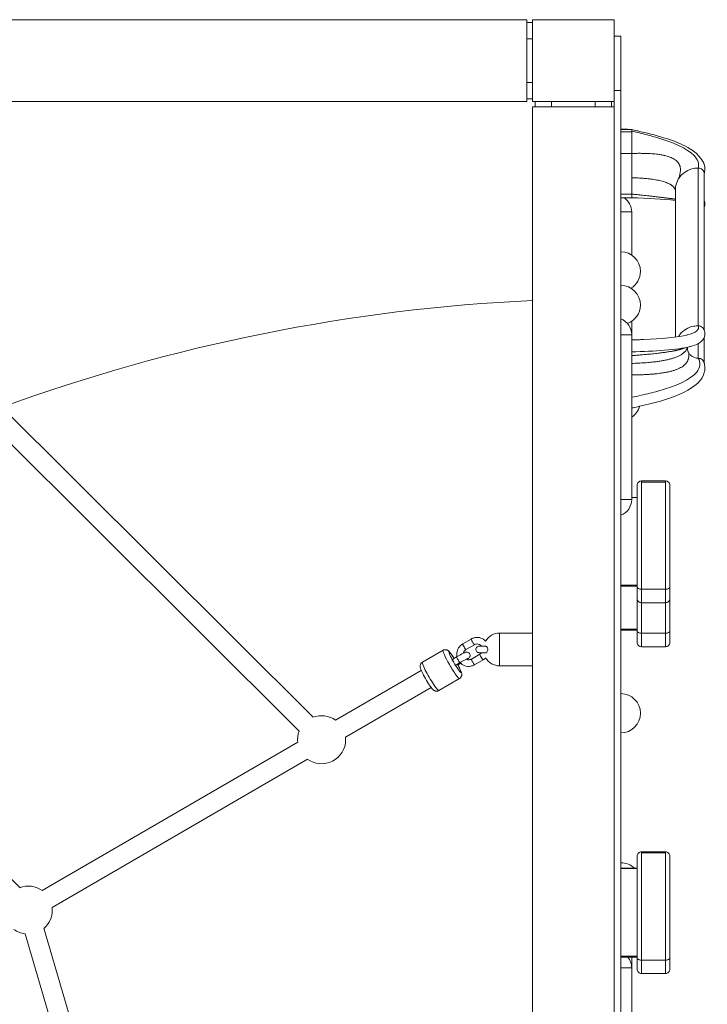
# Model space of a CAD drawing. Units: millimetres. Extents: x 1990 to 9313, y 1627 to 11502.
# Drawn here: x 5945 to 6575, y 5224 to 6127 of the extents above; entities that cross this region are included whole.
import ezdxf

# ---------------------------------------------------------------- set-up
doc = ezdxf.new("R2010")
doc.units = ezdxf.units.MM
doc.header["$MEASUREMENT"] = 0
doc.layers.get('0').update_dxf_attribs({"color": 3})

msp = doc.modelspace()

# ---------------------------------------------------------------- linework, layer by layer
at = {"color": 7, "linetype": 'Continuous', "lineweight": 13}
for p, q in [((6410.07, 6126.87), (4170.07, 6126.87)), ((6410.07, 6124.37), (6410.07, 6126.87)), ((6410.07, 6124.37), (6415.07, 6124.37)), ((6410.07, 6124.37), (6410.07, 6109.37)), ((6415.07, 6109.37), (6415.07, 6124.37)), ((6496.07, 6111.87), (6490.07, 6111.87)), ((6496.07, 6111.87), (6496.07, 6061.87)), ((6415.07, 6109.37), (6410.07, 6109.37)), ((6410.07, 6109.37), (6410.07, 6069.37)), ((6410.07, 6069.37), (6415.07, 6069.37)), ((6410.07, 6069.37), (6410.07, 6054.37)), ((6415.07, 6054.37), (6415.07, 6069.37)), ((6490.07, 6061.87), (6496.07, 6061.87)), ((6496.07, 4981.87), (6496.07, 6061.87)), ((6410.07, 6051.87), (4170.07, 6051.87)), ((6410.07, 6051.87), (6410.07, 6054.37)), ((6415.07, 6054.37), (6410.07, 6054.37)), ((6432.57, 6046.87), (6415.07, 6046.87)), ((6415.07, 6046.87), (6415.07, 3806.87)), ((6417.57, 6051.87), (6417.57, 6046.87)), ((6417.57, 6051.87), (6432.57, 6051.87)), ((6432.57, 6046.87), (6417.57, 6046.87)), ((6432.57, 6046.87), (6432.57, 6051.87)), ((6432.57, 6046.87), (6472.57, 6046.87)), ((6472.57, 6051.87), (6472.57, 6046.87)), ((6472.57, 6051.87), (6487.57, 6051.87)), ((6487.57, 6046.87), (6472.57, 6046.87)), ((6487.57, 6046.87), (6487.57, 6051.87)), ((6490.07, 6046.87), (6487.57, 6046.87)), ((6490.07, 6046.87), (6490.07, 6051.87)), ((6490.07, 3806.87), (6490.07, 6046.87)), ((6496.07, 6026.3), (6496.07, 6026.68)), ((6501.07, 6026.68), (6496.07, 6026.68)), ((6501.07, 6026.3), (6496.07, 6026.3)), ((6496.07, 6024.2), (6506.07, 6024.2)), ((6501.07, 6026.3), (6501.07, 6026.68)), ((6501.96, 6026.15), (6501.57, 6026.13)), ((6506.07, 6026.13), (6501.57, 6026.13)), ((6506.07, 6026.15), (6501.96, 6026.15)), ((6506.07, 6026.15), (6506.07, 6026.13)), ((6506.07, 6026.13), (6506.07, 6025.89)), ((6506.07, 6025.89), (6506.07, 6024.78)), ((6506.07, 6024.35), (6506.07, 6024.78)), ((6506.07, 6024.23), (6506.07, 6024.35)), ((6506.07, 6024.2), (6506.07, 6024.23)), ((6506.07, 6024.2), (6506.07, 6004.28)), ((6506.07, 6004.28), (6496.07, 6004.28)), ((6506.07, 5969.72), (6506.07, 6004.28)), ((6567.07, 5990.92), (6567.07, 5846.33)), ((6572.57, 5842.06), (6572.57, 5985.64)), ((6506.07, 5967.07), (6496.07, 5967.07)), ((6506.07, 5969.72), (6506.07, 5967.07)), ((6506.07, 5963.57), (6506.07, 5967.07)), ((6546.07, 5970.77), (6546.07, 5835.9)), ((6506.07, 5963.67), (6496.07, 5963.67)), ((6496.07, 5963.61), (6506.07, 5963.61)), ((6506.07, 5950.68), (6496.07, 5950.68)), ((6506.07, 5911.12), (6506.07, 5950.68)), ((6506.07, 5880.29), (6506.07, 5881.19)), ((6214.12, 5487.42), (5847.7, 5852.69)), ((6506.07, 5838.14), (6506.07, 5850.36)), ((5834.99, 5839.94), (6201.41, 5474.67)), ((6506.07, 5838.14), (6496.07, 5838.14)), ((6506.07, 5687.14), (6506.07, 5838.14)), ((6506.07, 5833.37), (6506.07, 5833.41)), ((6506.07, 5833.04), (6506.07, 5833.37)), ((6556.86, 5837.87), (6556.38, 5837.75)), ((6572.57, 5811.84), (6572.57, 5835.81)), ((6506.07, 5826), (6506.07, 5828.14)), ((6551.31, 5824.9), (6551.17, 5824.86)), ((6559.42, 5827.2), (6559.78, 5827.29)), ((6567.07, 5830.08), (6567.07, 5816.59)), ((6506.07, 5775.28), (6506.07, 5773.29)), ((6537.07, 5704.07), (6515.07, 5704.07)), ((6537.07, 5703.09), (6515.07, 5703.09)), ((6506.07, 5687.14), (6496.07, 5687.14)), ((6511.07, 5688.95), (6506.07, 5688.95)), ((6511.07, 5688.85), (6506.07, 5688.85)), ((6511.07, 5608.45), (6496.07, 5608.45)), ((6496.07, 5607.58), (6511.07, 5607.58)), ((6537.07, 5604.78), (6515.07, 5604.78)), ((6515.07, 5592.43), (6537.07, 5592.43)), ((5945.41, 5331.29), (5693.05, 5583.1)), ((6385.07, 5534.62), (6385.07, 5564.62)), ((6415.07, 5564.62), (6385.07, 5564.62)), ((6415.07, 5564.62), (6415.07, 5534.62)), ((6511.07, 5568.11), (6496.07, 5568.11)), ((6496.07, 5567.24), (6511.07, 5567.24)), ((6537.07, 5564.44), (6515.07, 5564.44)), ((6358.98, 5559.17), (6351.24, 5554.67)), ((6354.25, 5549.49), (6362, 5553.99)), ((6515.07, 5552.09), (6537.07, 5552.09)), ((6333.26, 5548.88), (6314.33, 5537.88)), ((6345.71, 5542.74), (6341.84, 5540.49)), ((6366.94, 5545.32), (6359.19, 5540.82)), ((6344.85, 5535.3), (6348.72, 5537.56)), ((6346.64, 5535.34), (6349.46, 5536.98)), ((6362.21, 5535.63), (6369.95, 5540.13)), ((6385.07, 5534.62), (6415.07, 5534.62)), ((6313.31, 5530.35), (6234.71, 5484.68)), ((6313.91, 5530.69), (6313.9, 5530.69)), ((6243.76, 5469.12), (6322.37, 5514.8)), ((6329.41, 5511.94), (6348.34, 5522.95)), ((6200.1, 5464.57), (5966, 5328.54)), ((5975.04, 5312.98), (6209.15, 5449.01)), ((6537.07, 5364.19), (6515.07, 5364.19)), ((6537.07, 5363.21), (6515.07, 5363.21)), ((6511.07, 5349.06), (6496.07, 5349.06)), ((6511.07, 5348.97), (6496.07, 5348.97)), ((5950.28, 5288.95), (6050.26, 4948.3)), ((6070.55, 4943.08), (5967.55, 5294.02)), ((6511.07, 5268.57), (6496.07, 5268.57)), ((6496.07, 5267.69), (6511.07, 5267.69)), ((6506.07, 5257.69), (6506.07, 5267.69)), ((6537.07, 5264.89), (6515.07, 5264.89)), ((6506.07, 5257.69), (6496.07, 5257.69)), ((6506.07, 5124.88), (6506.07, 5257.69)), ((6515.07, 5252.54), (6537.07, 5252.54))]:
    msp.add_line(p, q, dxfattribs=at)
at = {"color": 7, "linetype": 'Continuous', "lineweight": 13, "flags": 128}
msp.add_lwpolyline([(6415.07, 6051.87), (6490.07, 6051.87), (6490.07, 6126.87), (6415.07, 6126.87), (6415.07, 6051.87)], dxfattribs=at)
at = {"color": 7, "linetype": 'Continuous', "lineweight": 13}
for centre, radius, start, end in [((6501.07, 6021.68), 5, 63.51345, 90), ((6490.56, 5950.68), 15.51, 360, 56.46707), ((6496.07, 5896.15), 18, 0, 90), ((6496.07, 5896.15), 18, 301.09022, 0), ((6496.07, 5865.32), 18, 0, 90), ((6490.07, 4241.15), 1630, 92.63724, 110.13119), ((6496.07, 5865.32), 18, 289.88692, 0), ((6490.56, 5838.14), 15.51, 360, 69.18458), ((6496.07, 5777.53), 18, 303.74899, 343.75431), ((6490.56, 5687.14), 15.51, 290.81542, 0), ((6385.07, 5549.62), 15, 90, 149.35126), ((6385.07, 5549.62), 15, 210.44343, 270), ((6496.07, 5491.15), 18, 0, 90), ((6221.98, 5466.87), 22, 54.30678, 110.94257), ((6496.07, 5491.15), 18, 270, 0), ((6221.98, 5466.87), 22, 159.23804, 186.80409), ((6221.98, 5466.87), 22, 0, 6.0113), ((6221.98, 5466.87), 22, 233.51399, 0), ((6496.07, 5336.17), 18, 45.76943, 90), ((5953.27, 5310.73), 22, 54.30678, 110.91469), ((5953.27, 5310.73), 22, 310.50443, 0), ((5953.27, 5310.73), 22, 0, 6.0113), ((5953.27, 5310.73), 22, 233.51399, 262.20895), ((6490.56, 5257.69), 15.51, 0, 40.1657)]:
    msp.add_arc(centre, radius, start, end, dxfattribs=at)
at = {"color": 7, "linetype": 'Continuous', "lineweight": 13, "extrusion": (0, 0, -1)}
for centre, major_axis, ratio, start_param, end_param in [((6515.07, 5700.07), (-4, 0), 1, 0.000338, 1.571519), ((6537.07, 5700.07), (-4, 0), 1, 1.570259, 3.141333), ((6515.07, 5606.75), (4, 0), 0.49388, 1.570796, 3.141593), ((6515.07, 5566.42), (4, 0), 0.49388, 1.570796, 3.141593), ((6340.8, 5535.92), (7.54, -12.97), 0.097887, 1.625064, 3.141512), ((6347.22, 5540.15), (1.51, -2.59), 0.097887, 6.282402, 9.424778), ((6368.45, 5542.72), (1.51, -2.59), 0.097887, 0.000437, 3.141593), ((6340.8, 5535.92), (7.54, -12.97), 0.097887, 6.282926, 7.908249), ((6343.35, 5537.9), (1.51, -2.59), 0.097887, 1.635319, 3.141593), ((6360.7, 5538.22), (1.51, -2.59), 0.097887, 0, 3.141593), ((6515.07, 5360.19), (-4, 0), 1, 0.000338, 1.571519), ((6537.07, 5360.19), (-4, 0), 1, 1.570259, 3.141333), ((6515.07, 5266.87), (4, 0), 0.49388, 1.570796, 3.141593)]:
    msp.add_ellipse(centre, major_axis=major_axis, ratio=ratio, start_param=start_param, end_param=end_param, dxfattribs=at)
at = {"color": 7, "linetype": 'Continuous', "lineweight": 13}
for centre, major_axis, ratio, start_param, end_param in [((6537.07, 5606.75), (-4, 0), 0.49388, 1.570796, 3.141593), ((6537.07, 5566.42), (-4, 0), 0.49388, 1.570796, 3.141593), ((6352.75, 5552.08), (-1.51, 2.59), 0.097887, 0, 3.0873), ((6360.49, 5556.58), (-1.51, 2.59), 0.097887, 0.000117, 3.0873), ((6360.49, 5556.58), (-1.51, 2.59), 0.097887, 3.0873, 3.141593), ((6344.24, 5537.92), (-5.53, 9.51), 0.097887, 0, 4.394899), ((6344.24, 5537.92), (-5.53, 9.51), 0.097887, 5.029887, 6.283185), ((6352.75, 5552.08), (-1.51, 2.59), 0.097887, 3.0873, 3.141593), ((6321.87, 5524.91), (-7.54, 12.97), 0.097887, 0, 3.141593), ((6537.07, 5266.87), (-4, 0), 0.49388, 1.570796, 3.141593)]:
    msp.add_ellipse(centre, major_axis=major_axis, ratio=ratio, start_param=start_param, end_param=end_param, dxfattribs=at)
for points in [[(6501.57, 6026.13), (6501.4, 6026.2), (6501.24, 6026.26), (6501.07, 6026.3)], [(6567.07, 5990.92), (6567.79, 5990.84), (6569.23, 5990.68), (6571.05, 5989.46), (6572.32, 5987.72), (6572.49, 5986.33), (6572.57, 5985.64)], [(6506.07, 5963.58), (6508.01, 5963.53), (6509.96, 5963.48), (6511.88, 5963.42)], [(6546.1, 5961.07), (6534.73, 5962.6), (6520.65, 5963.28), (6506.07, 5963.57)], [(6572.59, 5954.9), (6573.28, 5956.91), (6573.4, 5958.81), (6572.58, 5961.12)], [(6567.07, 5846.33), (6568.58, 5843.04), (6565.29, 5839.97), (6556.86, 5837.87)], [(6506.07, 5822.45), (6526.91, 5822.97), (6547.84, 5824.18), (6559.76, 5827.28)], [(6557.08, 5826.59), (6557.08, 5826.46), (6557.07, 5826.32), (6557.07, 5826.18)], [(6541.07, 5656.83), (6541.07, 5656.14), (6541.07, 5655.4), (6541.07, 5654.63)], [(6541.07, 5654.52), (6541.07, 5653.79), (6541.07, 5653.03), (6541.07, 5652.26)], [(6541.07, 5650.81), (6541.07, 5649.8), (6541.07, 5648.76), (6541.07, 5647.73)], [(6541.07, 5640.34), (6541.07, 5639.7), (6541.07, 5639.06), (6541.07, 5638.42)], [(6541.07, 5637.79), (6541.07, 5637.55), (6541.07, 5637.3), (6541.07, 5637.06)], [(6541.07, 5627.71), (6541.07, 5621.1), (6541.07, 5614.13), (6541.07, 5606.75)], [(6511.07, 5612.72), (6511.07, 5612.88), (6511.07, 5613.05), (6511.07, 5613.21)], [(6511.07, 5610.51), (6511.07, 5610.58), (6511.07, 5610.64), (6511.07, 5610.7)], [(6541.07, 5608.96), (6541.07, 5608.48), (6541.07, 5607.98), (6541.07, 5607.47)], [(6541.07, 5607), (6541.07, 5606.92), (6541.07, 5606.84), (6541.07, 5606.75)], [(6541.07, 5606.75), (6541.07, 5599.73), (6541.07, 5596.38), (6541.07, 5596.43)], [(6541.07, 5587.37), (6541.07, 5580.76), (6541.07, 5573.79), (6541.07, 5566.42)], [(6541.07, 5566.42), (6541.07, 5559.39), (6541.07, 5556.04), (6541.07, 5556.09)], [(6368.36, 5552.69), (6367.51, 5552.69), (6366.88, 5552.68), (6366.54, 5552.67)], [(6369.95, 5540.13), (6370.8, 5540.61), (6371.56, 5541.2), (6372.22, 5541.88)], [(6541.07, 5287.82), (6541.07, 5281.22), (6541.07, 5274.25), (6541.07, 5266.87)], [(6541.07, 5266.87), (6541.07, 5259.84), (6541.07, 5256.49), (6541.07, 5256.54)]]:
    msp.add_open_spline(points, degree=3, dxfattribs=at)
for points, knots in [([(6572.62, 5985.13), (6575.35, 5994.63), (6562.45, 6011.65), (6529.54, 6020.69), (6510.47, 6025.15), (6507.58, 6025.69), (6506.07, 6026)], [0, 0, 0, 0, 0.463852, 0.921721, 0.958608, 1, 1, 1, 1]), ([(6567.07, 5990.92), (6568.09, 5994.55), (6564.91, 6005.44), (6541.37, 6015.51), (6521.17, 6021.09), (6513.81, 6023), (6508.67, 6024.18), (6506.07, 6024.78)], [0, 0, 0, 0, 0.285912, 0.77607, 0.848202, 0.922955, 1, 1, 1, 1]), ([(6567.07, 5990.92), (6565.69, 5990.86), (6559.24, 5990.4), (6552.49, 5986.28), (6549.25, 5981.42), (6548.75, 5980.62)], [0, 0, 0, 0, 0.185229, 0.870459, 1, 1, 1, 1]), ([(6548.75, 5980.62), (6547.69, 5978.79), (6546.35, 5975.52), (6546.15, 5972.09), (6546.07, 5970.77)], [0, 0, 0, 0, 0.615836, 1, 1, 1, 1]), ([(6567.07, 5846.33), (6565.7, 5846.27), (6559.24, 5845.82), (6552.59, 5841.75), (6549.36, 5837), (6548.91, 5836.3)], [0, 0, 0, 0, 0.187852, 0.882783, 1, 1, 1, 1]), ([(6559.78, 5827.29), (6560.5, 5827.47), (6564.31, 5828.73), (6567.85, 5830.07), (6572.93, 5834.53), (6573.66, 5840.42), (6572.2, 5842.85), (6571.96, 5843.47)], [0, 0, 0, 0, 0.068004, 0.347198, 0.586121, 0.921495, 1, 1, 1, 1]), ([(6571.97, 5843.45), (6571.66, 5843.92), (6570.97, 5844.97), (6569.22, 5846.09), (6567.79, 5846.25), (6567.07, 5846.33)], [0, 0, 0, 0, 0.286634, 0.643317, 1, 1, 1, 1]), ([(6556.81, 5837.86), (6548.81, 5835.65), (6531.13, 5834.15), (6511.82, 5833.53), (6508.02, 5833.42), (6506.07, 5833.37)], [0, 0, 0, 0, 0.81622, 0.903219, 1, 1, 1, 1]), ([(6552.94, 5825.44), (6553.13, 5825.51), (6553.86, 5825.73), (6556.39, 5826.39), (6559.17, 5827.15), (6559.84, 5827.33)], [0, 0, 0, 0, 0.247571, 0.826174, 1, 1, 1, 1]), ([(6557.07, 5826.18), (6557.11, 5825.55), (6557.18, 5824.3), (6557.69, 5822.72), (6558.17, 5821.83), (6558.35, 5821.49)], [0, 0, 0, 0, 0.384154, 0.768309, 1, 1, 1, 1]), ([(6558.35, 5821.49), (6558.85, 5820.75), (6560.5, 5818.48), (6563.82, 5816.81), (6566.41, 5816.61), (6567.07, 5816.59)], [0, 0, 0, 0, 0.258624, 0.814656, 1, 1, 1, 1]), ([(6567.07, 5816.59), (6569.17, 5812.61), (6568.84, 5800.58), (6543.9, 5789.86), (6522.63, 5784.43), (6514.61, 5782.5), (6508.97, 5781.33), (6506.07, 5780.73)], [0, 0, 0, 0, 0.290685, 0.771253, 0.843519, 0.919691, 1, 1, 1, 1]), ([(6506.07, 5770.95), (6510.04, 5771.74), (6541.02, 5778.64), (6570.44, 5789.06), (6573.16, 5806.18), (6573.18, 5808.09), (6572.99, 5810.36), (6572.57, 5811.94), (6572.35, 5812.78)], [0, 0, 0, 0, 0.104907, 0.856453, 0.885787, 0.919255, 0.957193, 1, 1, 1, 1]), ([(6567.07, 5816.59), (6567.79, 5816.51), (6569.95, 5816.26), (6571.78, 5814.42), (6572.3, 5812.96), (6572.36, 5812.76)], [0, 0, 0, 0, 0.303655, 0.910964, 1, 1, 1, 1]), ([(6515.07, 5704.07), (6515.07, 5704.11), (6515.07, 5704.18), (6515.07, 5703.65), (6515.07, 5693.87), (6515.07, 5676), (6515.07, 5658.75), (6515.07, 5651.55), (6515.07, 5636.98), (6515.07, 5630), (6515.07, 5623.46), (6515.07, 5619.89), (6515.07, 5616.61), (6515.07, 5613.73), (6515.07, 5610.74), (6515.07, 5607.7), (6515.07, 5605.75), (6515.07, 5604.78)], [0, 0, 0, 0, 0.033203, 0.05383, 0.066765, 0.389997, 0.414251, 0.571101, 0.64384, 0.758133, 0.810761, 0.863405, 0.890344, 0.917461, 0.944981, 0.97262, 1, 1, 1, 1]), ([(6537.07, 5604.78), (6537.07, 5605.83), (6537.07, 5607.93), (6537.07, 5611.22), (6537.07, 5614.44), (6537.07, 5617.79), (6537.07, 5621.01), (6537.07, 5624.33), (6537.07, 5628.36), (6537.07, 5634.91), (6537.07, 5648.84), (6537.07, 5658.65), (6537.07, 5664.45), (6537.07, 5675.2), (6537.07, 5690.32), (6537.07, 5703.56), (6537.07, 5704.13), (6537.07, 5704.07), (6537.07, 5704.07), (6537.07, 5704.07)], [0, 0, 0, 0, 0.029613, 0.059164, 0.088541, 0.117699, 0.157918, 0.198278, 0.238614, 0.296625, 0.434057, 0.573944, 0.599947, 0.626441, 0.853244, 0.967542, 0.980326, 0.993157, 1, 1, 1, 1]), ([(6511.07, 5606.75), (6511.07, 5609.3), (6511.07, 5613.43), (6511.07, 5618.58), (6511.07, 5622.41), (6511.07, 5626.25), (6511.07, 5633.75), (6511.07, 5641.26), (6511.07, 5650.09), (6511.07, 5655.96), (6511.07, 5668.74), (6511.07, 5686.64), (6511.07, 5697.2), (6511.07, 5699.65), (6511.07, 5700.16), (6511.07, 5700.05), (6511.07, 5700.07), (6511.07, 5700.07)], [0, 0, 0, 0, 0.07811, 0.117293, 0.156387, 0.21215, 0.267924, 0.437331, 0.459529, 0.496464, 0.653802, 0.872955, 0.942513, 0.959198, 0.969119, 0.988819, 1, 1, 1, 1]), ([(6541.07, 5700.07), (6541.07, 5700.07), (6541.07, 5700.06), (6541.07, 5700.13), (6541.07, 5696.39), (6541.07, 5686.24), (6541.07, 5676.77), (6541.07, 5664.17), (6541.07, 5657), (6541.07, 5650.29), (6541.07, 5645.99), (6541.07, 5638.63), (6541.07, 5632.68), (6541.07, 5628.62), (6541.07, 5627.71)], [0, 0, 0, 0, 0.025094, 0.040042, 0.075479, 0.22581, 0.377196, 0.420734, 0.651553, 0.695912, 0.726602, 0.805765, 0.955622, 1, 1, 1, 1]), ([(6541.07, 5659.08), (6541.07, 5658.8), (6541.07, 5658.25), (6541.07, 5657.65), (6541.07, 5657.41)], [0, 0, 0, 0, 0.01691131, 0.02792674, 0.02792674, 0.02792674, 0.02792674]), ([(6541.07, 5647.14), (6541.07, 5646.8), (6541.07, 5644.94), (6541.07, 5643.11), (6541.07, 5641.62)], [0, 0, 0, 0, 0.01157084, 0.06455589, 0.06455589, 0.06455589, 0.06455589]), ([(6511.07, 5566.42), (6511.07, 5568.96), (6511.07, 5573.09), (6511.07, 5578.24), (6511.07, 5582.07), (6511.07, 5585.92), (6511.07, 5593.41), (6511.07, 5600.5), (6511.07, 5607.27), (6511.07, 5607.58)], [0, 0, 0, 0, 0.0781103, 0.1172933, 0.1563872, 0.2121496, 0.2679239, 0.4373306, 0.4456747, 0.4456747, 0.4456747, 0.4456747]), ([(6511.07, 5596.43), (6511.07, 5596.38), (6511.07, 5599.1), (6511.07, 5605.75), (6511.07, 5606.75)], [0, 0, 0, 0, 0.850198, 1, 1, 1, 1]), ([(6515.07, 5604.78), (6515.07, 5603.56), (6515.07, 5601.26), (6515.07, 5594.9), (6515.07, 5592.46), (6515.07, 5592.43), (6515.07, 5592.43)], [0, 0, 0, 0, 0.15563, 0.294367, 0.976368, 1, 1, 1, 1]), ([(6537.07, 5592.43), (6537.07, 5592.37), (6537.07, 5595.8), (6537.07, 5603.65), (6537.07, 5604.78)], [0, 0, 0, 0, 0.855673, 1, 1, 1, 1]), ([(6541.07, 5606.75), (6541.07, 5604.62), (6541.07, 5598.23), (6541.07, 5592.35), (6541.07, 5588.28), (6541.07, 5587.37)], [0, 0, 0, 0, 0.0761941, 0.2260518, 0.2704294, 0.2704294, 0.2704294, 0.2704294]), ([(6511.07, 5596.43), (6511.13, 5595.9), (6511.25, 5594.86), (6512.18, 5593.53), (6513.5, 5592.61), (6514.55, 5592.49), (6515.07, 5592.43)], [0, 0, 0, 0, 0.249997, 0.499997, 0.749998, 1, 1, 1, 1]), ([(6537.07, 5592.43), (6537.59, 5592.49), (6538.64, 5592.61), (6539.96, 5593.53), (6540.89, 5594.86), (6541.01, 5595.9), (6541.07, 5596.43)], [0, 0, 0, 0, 0.250005, 0.500008, 0.750006, 1, 1, 1, 1]), ([(6515.07, 5592.43), (6515.07, 5590.84), (6515.07, 5587.79), (6515.07, 5583.12), (6515.07, 5579.55), (6515.07, 5576.27), (6515.07, 5573.39), (6515.07, 5570.4), (6515.07, 5567.36), (6515.07, 5565.41), (6515.07, 5564.44)], [0, 0, 0, 0, 0.0513573, 0.1039856, 0.1566293, 0.1835683, 0.2106857, 0.2382056, 0.2658443, 0.2932242, 0.2932242, 0.2932242, 0.2932242]), ([(6537.07, 5564.44), (6537.07, 5565.49), (6537.07, 5567.6), (6537.07, 5570.88), (6537.07, 5574.1), (6537.07, 5577.45), (6537.07, 5580.67), (6537.07, 5584), (6537.07, 5587.97), (6537.07, 5590.65), (6537.07, 5592.43)], [0, 0, 0, 0, 0.0296128, 0.0591639, 0.0885406, 0.1176987, 0.157918, 0.1982779, 0.2386135, 0.294774, 0.294774, 0.294774, 0.294774]), ([(6372.22, 5557.36), (6369.74, 5559.84), (6365.6, 5561.41), (6361.04, 5560.1), (6359.87, 5559.67), (6359.2, 5559.29), (6358.98, 5559.17)], [0, 0, 0, 0, 0.3062674, 0.3514818, 0.3966958, 0.4183965, 0.4183965, 0.4183965, 0.4183965]), ([(6511.07, 5556.09), (6511.07, 5556.04), (6511.07, 5558.76), (6511.07, 5565.42), (6511.07, 5566.42)], [0, 0, 0, 0, 0.850198, 1, 1, 1, 1]), ([(6515.07, 5564.44), (6515.07, 5563.22), (6515.07, 5560.92), (6515.07, 5554.57), (6515.07, 5552.12), (6515.07, 5552.09), (6515.07, 5552.09)], [0, 0, 0, 0, 0.15563, 0.294367, 0.976368, 1, 1, 1, 1]), ([(6537.07, 5552.09), (6537.07, 5552.03), (6537.07, 5555.46), (6537.07, 5563.31), (6537.07, 5564.44)], [0, 0, 0, 0, 0.855673, 1, 1, 1, 1]), ([(6351.24, 5554.67), (6348.18, 5552.92), (6345.66, 5548.84), (6345.74, 5544.11), (6345.95, 5542.98), (6345.97, 5542.89)], [0, 0, 0, 0, 0.2993292, 0.3899271, 0.3980101, 0.3980101, 0.3980101, 0.3980101]), ([(6362, 5553.99), (6362.12, 5554.06), (6362.56, 5554.29), (6363.34, 5554.54), (6365.67, 5554.91), (6367.47, 5553.88), (6368.41, 5552.63)], [0, 0, 0, 0, 0.0278221, 0.0949589, 0.1622574, 0.4625175, 0.4625175, 0.4625175, 0.4625175]), ([(6366.54, 5552.67), (6366.46, 5552.67), (6366.34, 5552.67), (6366.2, 5552.66), (6366.08, 5552.65), (6365.47, 5552.58), (6363.86, 5551.9), (6362.9, 5549.37), (6364.07, 5547.47), (6365.1, 5546.92), (6365.48, 5546.78), (6365.79, 5546.71), (6366, 5546.68), (6366.12, 5546.67), (6366.22, 5546.66), (6366.35, 5546.66), (6366.57, 5546.65), (6367.29, 5546.64), (6368.75, 5546.63), (6370.68, 5546.62), (6371.6, 5546.62), (6372.12, 5546.61), (6372.21, 5546.61)], [0, 0, 0, 0, 0.046102, 0.066443, 0.078975, 0.090716, 0.170013, 0.315026, 0.44024, 0.463532, 0.483484, 0.499302, 0.510519, 0.518839, 0.529801, 0.551717, 0.594585, 0.658315, 0.85658, 0.921323, 0.985979, 1, 1, 1, 1]), ([(6372.21, 5552.61), (6369.4, 5552.62), (6366.9, 5552.64), (6366.55, 5552.65), (6366.55, 5552.65)], [0, 0, 0, 0, 0.94086, 1, 1, 1, 1]), ([(6372.2, 5552.61), (6372.3, 5552.61), (6372.64, 5552.58), (6373.2, 5552.3), (6373.76, 5551.64), (6374.12, 5550.82), (6374.34, 5549.63), (6374.02, 5547.55), (6372.94, 5546.65), (6372.31, 5546.62), (6372.2, 5546.61)], [0, 0, 0, 0, 0.057207, 0.192118, 0.298923, 0.387696, 0.47688, 0.632512, 0.943953, 1, 1, 1, 1]), ([(6511.07, 5556.09), (6511.13, 5555.57), (6511.25, 5554.52), (6512.18, 5553.2), (6513.5, 5552.27), (6514.55, 5552.15), (6515.07, 5552.09)], [0, 0, 0, 0, 0.249997, 0.499997, 0.749998, 1, 1, 1, 1]), ([(6537.07, 5552.09), (6537.59, 5552.15), (6538.64, 5552.27), (6539.96, 5553.2), (6540.89, 5554.52), (6541.01, 5555.57), (6541.07, 5556.09)], [0, 0, 0, 0, 0.250005, 0.500008, 0.750006, 1, 1, 1, 1]), ([(6343.42, 5541.41), (6342.87, 5542.31), (6342.04, 5543.59), (6341.02, 5545.04), (6340.29, 5546.05), (6339.59, 5546.95), (6338.99, 5547.63), (6338.44, 5548.17), (6337.95, 5548.57), (6337.38, 5548.94), (6336.71, 5549.23), (6335.93, 5549.43), (6335.08, 5549.46), (6334.2, 5549.33), (6333.65, 5549.08), (6333.38, 5548.95)], [0, 0, 0, 0, 0.077206, 0.1158051, 0.1551342, 0.195906, 0.2401559, 0.2678921, 0.2922738, 0.3123292, 0.3323957, 0.3527826, 0.3738515, 0.3953902, 0.4171914, 0.4171914, 0.4171914, 0.4171914]), ([(6355.12, 5540.41), (6355.39, 5540.59), (6356.09, 5541.06), (6356.66, 5541.49), (6357.3, 5542.07), (6357.9, 5542.91), (6358.12, 5544.22), (6357.81, 5545.95), (6356.34, 5547.07), (6355.08, 5547.18), (6354.62, 5547.15), (6354.19, 5547.07), (6352.92, 5546.7), (6351.03, 5545.7), (6347.93, 5544.01), (6346.8, 5543.38), (6346.06, 5542.95), (6345.71, 5542.74)], [0, 0, 0, 0, 0.0455438, 0.1243905, 0.1476918, 0.2039084, 0.2259627, 0.2739338, 0.3648286, 0.3825112, 0.3989443, 0.415462, 0.4344094, 0.6832058, 0.7261097, 0.7688445, 0.8069592, 0.8069592, 0.8069592, 0.8069592]), ([(6351.85, 5546.1), (6351.97, 5546.65), (6352.32, 5547.53), (6353.02, 5548.52), (6353.67, 5549.12), (6354.11, 5549.39), (6354.25, 5549.49)], [0, 0, 0, 0, 0.1049292, 0.1717789, 0.2387281, 0.2721044, 0.2721044, 0.2721044, 0.2721044]), ([(6368.41, 5546.63), (6368.33, 5546.52), (6368.02, 5546.14), (6367.53, 5545.69), (6367.09, 5545.41), (6366.94, 5545.32)], [0, 0, 0, 0, 0.0273453, 0.0942944, 0.1276707, 0.1276707, 0.1276707, 0.1276707]), ([(6314.32, 5537.88), (6314.1, 5537.73), (6313.62, 5537.41), (6313.06, 5536.78), (6312.65, 5536.08), (6312.39, 5535.37), (6312.27, 5534.69), (6312.24, 5534.01), (6312.5, 5532.18), (6314.17, 5528.1), (6318.87, 5519.74), (6321.65, 5515.79), (6322.37, 5514.78), (6323.08, 5513.88), (6323.67, 5513.2), (6324.22, 5512.66), (6324.72, 5512.25), (6325.29, 5511.89), (6325.95, 5511.6), (6326.73, 5511.4), (6327.58, 5511.37), (6328.47, 5511.5), (6329.01, 5511.75), (6329.29, 5511.88)], [0, 0, 0, 0, 0.019716, 0.04104, 0.060877, 0.079674, 0.097786, 0.115839, 0.13493, 0.3159, 0.660013, 0.698613, 0.737942, 0.778714, 0.822964, 0.8507, 0.875082, 0.895137, 0.915204, 0.935591, 0.95666, 0.978199, 1, 1, 1, 1]), ([(6348.34, 5522.95), (6348.57, 5523.1), (6349.04, 5523.42), (6349.6, 5524.05), (6350.02, 5524.75), (6350.27, 5525.46), (6350.39, 5526.14), (6350.42, 5526.82), (6350.17, 5528.65), (6349.23, 5530.93), (6347.54, 5534.21), (6346.86, 5535.47)], [0, 0, 0, 0, 0.0197192, 0.0410432, 0.0608802, 0.0796771, 0.0977895, 0.1158417, 0.1349328, 0.3159022, 0.4203918, 0.4203918, 0.4203918, 0.4203918]), ([(6348.72, 5537.56), (6351.66, 5539.28), (6355.17, 5541.1), (6355.72, 5541.27), (6355.71, 5541.27)], [0, 0, 0, 0, 0.954036, 1, 1, 1, 1]), ([(6348.81, 5537.6), (6351.3, 5535.02), (6355.52, 5533.37), (6360.16, 5534.7), (6361.32, 5535.14), (6361.99, 5535.51), (6362.21, 5535.63)], [0, 0, 0, 0, 0.3129648, 0.3581792, 0.4033932, 0.4250939, 0.4250939, 0.4250939, 0.4250939]), ([(6359.19, 5540.82), (6359.07, 5540.75), (6358.64, 5540.51), (6357.86, 5540.27), (6356.31, 5540.01), (6355.18, 5540.32), (6354.48, 5540.7)], [0, 0, 0, 0, 0.0278221, 0.0949589, 0.1622574, 0.3171129, 0.3171129, 0.3171129, 0.3171129]), ([(6515.07, 5364.19), (6515.07, 5364.22), (6515.07, 5364.3), (6515.07, 5363.77), (6515.07, 5353.98), (6515.07, 5336.11), (6515.07, 5318.87), (6515.07, 5311.66), (6515.07, 5297.1), (6515.07, 5290.11), (6515.07, 5283.58), (6515.07, 5280), (6515.07, 5276.72), (6515.07, 5273.85), (6515.07, 5270.85), (6515.07, 5267.81), (6515.07, 5265.86), (6515.07, 5264.89)], [0, 0, 0, 0, 0.033203, 0.05383, 0.066765, 0.389997, 0.414251, 0.571101, 0.64384, 0.758133, 0.810761, 0.863405, 0.890344, 0.917461, 0.944981, 0.97262, 1, 1, 1, 1]), ([(6537.07, 5264.89), (6537.07, 5265.95), (6537.07, 5268.05), (6537.07, 5271.34), (6537.07, 5274.55), (6537.07, 5277.91), (6537.07, 5281.12), (6537.07, 5284.45), (6537.07, 5288.48), (6537.07, 5295.03), (6537.07, 5308.96), (6537.07, 5318.77), (6537.07, 5324.57), (6537.07, 5335.31), (6537.07, 5350.43), (6537.07, 5363.67), (6537.07, 5364.25), (6537.07, 5364.19), (6537.07, 5364.19), (6537.07, 5364.19)], [0, 0, 0, 0, 0.029613, 0.059164, 0.088541, 0.117699, 0.157918, 0.198278, 0.238614, 0.296625, 0.434057, 0.573944, 0.599947, 0.626441, 0.853244, 0.967542, 0.980326, 0.993157, 1, 1, 1, 1]), ([(6511.07, 5266.87), (6511.07, 5269.41), (6511.07, 5273.55), (6511.07, 5278.69), (6511.07, 5282.52), (6511.07, 5286.37), (6511.07, 5293.87), (6511.07, 5301.38), (6511.07, 5310.21), (6511.07, 5316.08), (6511.07, 5328.86), (6511.07, 5346.75), (6511.07, 5357.32), (6511.07, 5359.76), (6511.07, 5360.28), (6511.07, 5360.16), (6511.07, 5360.18), (6511.07, 5360.19)], [0, 0, 0, 0, 0.07811, 0.117293, 0.156387, 0.21215, 0.267924, 0.437331, 0.459529, 0.496464, 0.653802, 0.872955, 0.942513, 0.959198, 0.969119, 0.988819, 1, 1, 1, 1]), ([(6541.07, 5360.19), (6541.07, 5360.19), (6541.07, 5360.17), (6541.07, 5360.25), (6541.07, 5356.5), (6541.07, 5346.36), (6541.07, 5336.89), (6541.07, 5324.29), (6541.07, 5317.12), (6541.07, 5310.41), (6541.07, 5306.11), (6541.07, 5298.75), (6541.07, 5292.8), (6541.07, 5288.74), (6541.07, 5287.82)], [0, 0, 0, 0, 0.025094, 0.040042, 0.075479, 0.22581, 0.377196, 0.420734, 0.651553, 0.695912, 0.726602, 0.805765, 0.955622, 1, 1, 1, 1]), ([(6511.07, 5256.54), (6511.07, 5256.49), (6511.07, 5259.21), (6511.07, 5265.87), (6511.07, 5266.87)], [0, 0, 0, 0, 0.850198, 1, 1, 1, 1]), ([(6515.07, 5264.89), (6515.07, 5263.68), (6515.07, 5261.37), (6515.07, 5255.02), (6515.07, 5252.58), (6515.07, 5252.55), (6515.07, 5252.54)], [0, 0, 0, 0, 0.15563, 0.294367, 0.976368, 1, 1, 1, 1]), ([(6537.07, 5252.54), (6537.07, 5252.49), (6537.07, 5255.92), (6537.07, 5263.76), (6537.07, 5264.89)], [0, 0, 0, 0, 0.855673, 1, 1, 1, 1]), ([(6511.07, 5256.54), (6511.13, 5256.02), (6511.25, 5254.97), (6512.18, 5253.65), (6513.5, 5252.72), (6514.55, 5252.6), (6515.07, 5252.54)], [0, 0, 0, 0, 0.249997, 0.499997, 0.749998, 1, 1, 1, 1]), ([(6537.07, 5252.54), (6537.59, 5252.6), (6538.64, 5252.72), (6539.96, 5253.65), (6540.89, 5254.97), (6541.01, 5256.02), (6541.07, 5256.54)], [0, 0, 0, 0, 0.250005, 0.500008, 0.750006, 1, 1, 1, 1])]:
    msp.add_open_spline(points, degree=3, knots=knots, dxfattribs=at)
for points, weights in [([(6548.75, 5980.62), (6552.63, 5990.17), (6548.89, 6001.96), (6524.45, 6004.8), (6506.07, 6004.28)], [0.869825236083, 0.934912618041, 0.989494006803, 0.989494006803, 1]), ([(6506.07, 5982.03), (6518.26, 5981.71), (6537.12, 5979.51), (6544.93, 5974.2), (6546.07, 5970.77)], [1, 0.968482020409, 0.968482020409, 1, 1]), ([(6557.07, 5826.18), (6555.61, 5821.81), (6545.65, 5815.04), (6521.61, 5812.24), (6506.07, 5811.82)], [1, 1, 0.968482020409, 0.968482020409, 1]), ([(6558.35, 5821.49), (6559.22, 5814.01), (6551.41, 5804.5), (6525.03, 5801.42), (6506.07, 5801.22)], [0.869825236083, 0.934912618041, 0.989494006803, 0.989494006803, 1]), ([(6552.88, 5825.42), (6552.39, 5825.25), (6551.88, 5825.08), (6551.33, 5824.91)], [0.959804515743, 0.961757760046, 0.963570101396, 0.965255105811])]:
    msp.add_rational_spline(points, weights, degree=3, dxfattribs=at)
for points, weights, knots in [([(6506.07, 5967.07), (6524.45, 5965.09), (6538.27, 5963.47), (6545.34, 5962.43), (6546.09, 5962.31)], [1, 0.989494006803, 0.989494006803, 0.972037661937, 0.96972624259], [0, 0, 0, 0, 0.884129, 1, 1, 1, 1]), ([(6551.33, 5824.91), (6549.96, 5824.49), (6540.98, 5822.2), (6525.03, 5820.34), (6506.07, 5818.95)], [0.965255105811, 0.969533068154, 0.989494006803, 0.989494006803, 1], [0, 0, 0, 0, 0.173197, 1, 1, 1, 1])]:
    msp.add_rational_spline(points, weights, degree=3, knots=knots, dxfattribs=at)

doc.saveas('drawing.dxf')
